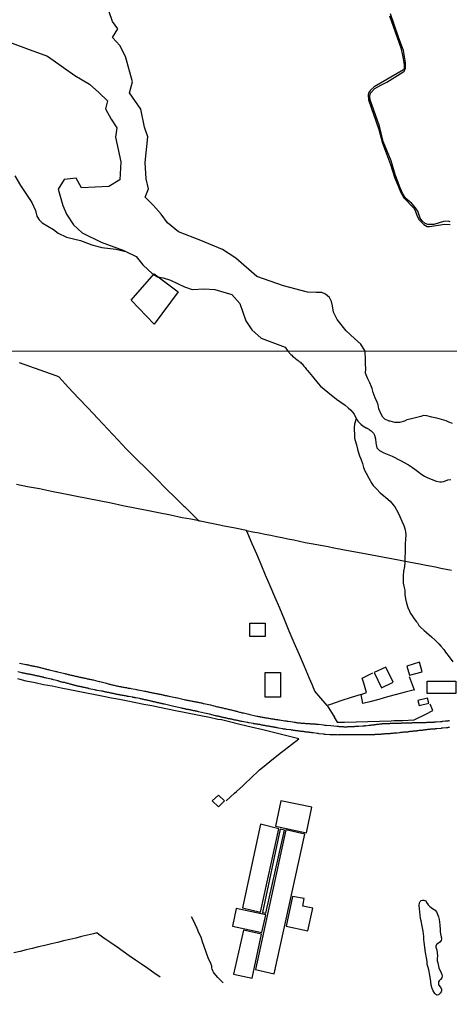
# Model space of a CAD drawing. Units: millimetres. Extents: x 190366 to 192776, y 1660434 to 1663208.
# Drawn here: x 192318 to 192465, y 1661321 to 1661658 of the extents above; entities that cross this region are included whole.
import ezdxf

# ---------------------------------------------------------------- set-up
doc = ezdxf.new("R2010")
doc.units = ezdxf.units.MM
doc.header["$MEASUREMENT"] = 0
for name, color, linetype in [('EDIFICACAO_REFERENCIAL', 240, 'Continuous'), ('IMAGEM', 7, 'Continuous'), ('V-ARROIO', 5, 'Continuous'), ('V-BANHADO', 102, 'Continuous'), ('V-EDIFICACAO', 2, 'Continuous'), ('V-LAGOA', 5, 'Continuous'), ('V-LOTE', 1, 'Continuous'), ('V-REFERENCIAS', 191, 'Continuous'), ('V-TESTADA', 3, 'Continuous'), ('V-VALETA', 6, 'Continuous'), ('X-LIMITE_1000', 7, 'Continuous')]:
    doc.layers.add(name, color=color, linetype=linetype)
picture_1 = doc.add_image_def('image1.jpg', size_in_pixel=(4016, 4621))

msp = doc.modelspace()

# ---------------------------------------------------------------- linework, layer by layer
at = {"layer": 'EDIFICACAO_REFERENCIAL'}
for points in [[(192363.94, 1661570.94), (192372.1, 1661564.75), (192363.94, 1661553.66), (192356.11, 1661561.81)], [(192396.71, 1661451.2), (192401.93, 1661451.2), (192401.93, 1661446.63), (192396.71, 1661446.63)], [(192401.93, 1661434.25), (192407.15, 1661434.25), (192407.15, 1661425.77), (192401.93, 1661425.77)], [(192457.4, 1661431.31), (192467.19, 1661431.31), (192467.19, 1661427.08), (192457.4, 1661427.08)]]:
    msp.add_lwpolyline(points, close=True, dxfattribs=at)
at = {"layer": 'V-ARROIO'}
for points in [[(192444.49, 1661659.3), (192448.37, 1661648.33), (192449.01, 1661645.86), (192449.55, 1661642.61), (192449.57, 1661641.41), (192449.28, 1661640.82), (192439.26, 1661634.97), (192437.96, 1661633.78), (192437.47, 1661633.06), (192437.18, 1661632.17), (192437.35, 1661630.56), (192440.83, 1661620.33), (192442.15, 1661615.69), (192444.89, 1661608.33), (192446.19, 1661604), (192448.37, 1661598.72), (192449.47, 1661596.94), (192452.82, 1661593.34), (192453.36, 1661592.54), (192454.01, 1661590.7), (192454.68, 1661589.41), (192456.28, 1661587.75), (192457.45, 1661587.15), (192458.2, 1661587.05), (192463.52, 1661587.91), (192465.28, 1661587.8)], [(192465.34, 1661588.7), (192464.56, 1661588.93), (192463.02, 1661588.86), (192459.65, 1661587.77), (192457.63, 1661587.83), (192456.69, 1661588.16), (192455.76, 1661589.03), (192455.06, 1661589.97), (192454.2, 1661592.31), (192453.44, 1661593.56), (192452.17, 1661595.01), (192450.14, 1661596.71), (192449.1, 1661598.35), (192448.21, 1661600.33), (192446.51, 1661604.96), (192445.04, 1661609.66), (192442.37, 1661616.22), (192441.06, 1661621.49), (192437.88, 1661630.52), (192437.76, 1661631.75), (192438.03, 1661632.81), (192439.46, 1661634.34), (192441.6, 1661635.59), (192443.64, 1661636.56), (192449.11, 1661639.97), (192449.55, 1661640.39), (192449.95, 1661641.28), (192450.02, 1661643.32), (192449.34, 1661647.4), (192447.58, 1661652.04), (192444.89, 1661659.95)], [(192316.24, 1661604.5), (192318.1, 1661601.15), (192322.07, 1661595.31), (192323.28, 1661592.6), (192323.75, 1661590.68), (192324.51, 1661589.41), (192325.55, 1661588.34), (192329.44, 1661586.06), (192331.03, 1661584.85), (192333.96, 1661583.47), (192338.72, 1661582.36), (192342.57, 1661580.8), (192346.06, 1661579.88), (192350.82, 1661579.29), (192354.27, 1661578.49), (192357.74, 1661576.8), (192360, 1661574), (192361.83, 1661572.27), (192363.2, 1661570.96), (192365.12, 1661569.89), (192366.98, 1661569.51), (192369.51, 1661568.73), (192374.36, 1661566.48), (192376.95, 1661565.56), (192381.21, 1661565.74), (192384.74, 1661565.55), (192390.53, 1661563.86), (192393.28, 1661560.71), (192395.27, 1661554.76), (192397.37, 1661551.75), (192400.58, 1661548.81), (192408.83, 1661545.8), (192409.51, 1661544.68), (192409.71, 1661544.4), (192410.72, 1661543.26), (192410.75, 1661543.22), (192410.79, 1661543.17), (192410.85, 1661543.11), (192411.02, 1661542.96), (192411.36, 1661542.64), (192411.71, 1661542.36), (192412.09, 1661542.06), (192412.48, 1661541.76), (192412.86, 1661541.44), (192413.27, 1661541.15), (192413.63, 1661540.85), (192414.02, 1661540.61), (192414.31, 1661540.33), (192414.61, 1661540.04), (192414.85, 1661539.65), (192415.21, 1661539.23), (192415.59, 1661538.82), (192415.91, 1661538.44), (192416.15, 1661538.16), (192416.45, 1661537.76), (192418.15, 1661535.74), (192420.06, 1661533.36), (192420.88, 1661532.42), (192422.13, 1661531.42), (192423.41, 1661530.32), (192426.35, 1661527.9), (192429.39, 1661525.83), (192430.41, 1661524.99), (192431.23, 1661524.17), (192431.87, 1661523.51), (192432.4, 1661522.82), (192433.14, 1661521.34), (192433.29, 1661521.12), (192433.83, 1661520.34), (192434.7, 1661519.4), (192435.44, 1661518.76), (192436.59, 1661518.15), (192436.74, 1661518.07), (192436.79, 1661518.05), (192436.83, 1661518.03), (192436.94, 1661517.94), (192437.28, 1661517.75), (192437.58, 1661517.56), (192437.9, 1661517.32), (192438.28, 1661517.05), (192438.62, 1661516.77), (192439.07, 1661516.29), (192439.42, 1661515.57), (192439.76, 1661514.32), (192439.86, 1661513.02), (192440.14, 1661511.23), (192441.06, 1661510.34), (192442.57, 1661509.52), (192445.43, 1661508.4), (192448.34, 1661506.97), (192451.07, 1661505.46), (192452.37, 1661504.54), (192453.16, 1661503.93), (192454.08, 1661503.27), (192455.64, 1661502.17), (192456.51, 1661501.56), (192457.38, 1661501.08), (192460.5, 1661499.86), (192461.75, 1661499.58), (192462.36, 1661499.58), (192463.16, 1661499.78), (192464.51, 1661500.24), (192465.48, 1661500.37)]]:
    msp.add_lwpolyline(points, dxfattribs=at)
at = {"layer": 'V-BANHADO'}
for points in [[(192466.08, 1661519.61), (192464.87, 1661520.07), (192463.91, 1661520.52), (192462.36, 1661520.97), (192460.69, 1661521.38), (192458.98, 1661521.76), (192457.29, 1661522.27), (192456.15, 1661522.33), (192455.24, 1661522), (192453.45, 1661521.53), (192451.58, 1661521.12), (192450.44, 1661520.84), (192449.63, 1661520.38), (192447.93, 1661519.98), (192447.2, 1661519.9), (192446.36, 1661519.99), (192444.77, 1661520.36), (192444.36, 1661520.4), (192442.98, 1661521.08), (192442.22, 1661521.72), (192441.62, 1661522.83), (192440.92, 1661524.62), (192440.59, 1661525.95), (192440.31, 1661526.9), (192439.66, 1661528.45), (192438.92, 1661530.25), (192438.73, 1661531.13), (192438.55, 1661531.64), (192438.33, 1661532.13), (192437.77, 1661533.56), (192437.16, 1661534.93), (192436.8, 1661535.67), (192436.34, 1661536.86), (192436.39, 1661538.33), (192436.32, 1661540.04), (192436.29, 1661541.95), (192436.21, 1661543.78), (192436.21, 1661544.42), (192434.76, 1661546.73), (192432.49, 1661548.67), (192429.64, 1661551.37), (192426.62, 1661555.2), (192425.32, 1661557.73), (192425.05, 1661559.94), (192424.68, 1661561.35), (192423.92, 1661562.75), (192422.63, 1661563.96), (192421.39, 1661564.5), (192419.44, 1661564.5), (192416.43, 1661564.56), (192408.28, 1661566.77), (192399.11, 1661570.03), (192391.89, 1661576.29), (192387.36, 1661579.23), (192379.92, 1661582.36), (192372.26, 1661585.27), (192368.49, 1661588.37), (192366.38, 1661591.34), (192363.69, 1661594.25), (192360.83, 1661597.16), (192361.96, 1661599.99), (192361.15, 1661603.44), (192360.83, 1661609.05), (192361.75, 1661617.81), (192360.61, 1661621.1), (192359.42, 1661627.33), (192355.54, 1661632.94), (192356.56, 1661636.63), (192354.08, 1661645.37), (192352.19, 1661649.12), (192349.66, 1661651.82), (192351.49, 1661654.84), (192349.71, 1661657.37), (192346.42, 1661666.73)], [(192311.26, 1661651.4), (192320.21, 1661648.05), (192327.43, 1661645.46), (192336.82, 1661638.88), (192341.78, 1661635.91), (192345.02, 1661633), (192347.93, 1661630.2), (192347.28, 1661627.39), (192349.22, 1661623.94), (192351.16, 1661620.92), (192350.73, 1661617.68), (192352.56, 1661609.21), (192352.13, 1661603.06), (192348.36, 1661600.8), (192339.08, 1661600.37), (192337.25, 1661603.71), (192333.15, 1661603.17), (192331, 1661599.94), (192332.61, 1661594.33), (192333.9, 1661591.36), (192336.28, 1661587.7), (192339.3, 1661584.89), (192345.77, 1661581.76), (192353.53, 1661578.85), (192354.27, 1661578.49), (192357.74, 1661576.8), (192360, 1661574), (192361.83, 1661572.27), (192363.2, 1661570.96), (192365.12, 1661569.89), (192366.98, 1661569.51), (192369.51, 1661568.73), (192374.36, 1661566.48), (192376.95, 1661565.56), (192381.21, 1661565.74), (192384.74, 1661565.55), (192390.53, 1661563.86), (192393.28, 1661560.71), (192395.27, 1661554.76), (192397.37, 1661551.75), (192400.58, 1661548.81), (192408.83, 1661545.8), (192409.51, 1661544.68), (192409.71, 1661544.4), (192410.72, 1661543.26), (192410.75, 1661543.22), (192410.79, 1661543.17), (192410.85, 1661543.11), (192411.02, 1661542.96), (192411.36, 1661542.64), (192411.71, 1661542.36), (192412.09, 1661542.06), (192412.48, 1661541.76), (192412.86, 1661541.44), (192413.27, 1661541.15), (192413.63, 1661540.85), (192414.02, 1661540.61), (192414.31, 1661540.33), (192414.61, 1661540.04), (192414.85, 1661539.65), (192415.21, 1661539.23), (192415.59, 1661538.82), (192415.91, 1661538.44), (192416.15, 1661538.16), (192416.45, 1661537.76), (192418.15, 1661535.74), (192420.06, 1661533.36), (192420.88, 1661532.42), (192422.13, 1661531.42), (192423.41, 1661530.32), (192426.35, 1661527.9), (192429.39, 1661525.83), (192430.41, 1661524.99), (192431.23, 1661524.17), (192431.87, 1661523.51), (192432.4, 1661522.82), (192433.14, 1661521.34), (192433.29, 1661521.12), (192433.01, 1661520.84), (192432.58, 1661519.32), (192432.44, 1661518.12), (192432.44, 1661517.47), (192432.56, 1661515.91), (192432.57, 1661514.53), (192432.71, 1661513.76), (192433.22, 1661512.29), (192433.58, 1661510.76), (192434, 1661509.23), (192434.22, 1661508.57), (192434.7, 1661507.47), (192435.26, 1661505.9), (192435.66, 1661504.49), (192436.11, 1661503.42), (192436.57, 1661502.57), (192437.5, 1661500.82), (192438.52, 1661499.09), (192438.97, 1661498.36), (192440.12, 1661497.26), (192441.35, 1661495.83), (192442.63, 1661494.86), (192443.18, 1661494.35), (192444.08, 1661493.61), (192444.77, 1661492.97), (192445.81, 1661491.78), (192446.38, 1661491.01), (192447.42, 1661489.26), (192448.1, 1661487.71), (192448.77, 1661486.16), (192449.4, 1661484.61), (192449.89, 1661483.11), (192449.98, 1661482.52), (192450.08, 1661481.42), (192449.98, 1661479.95), (192449.94, 1661478.42), (192449.9, 1661476.89), (192449.86, 1661475.36), (192449.77, 1661473.75), (192449.8, 1661472.1), (192449.65, 1661470.55), (192449.36, 1661469), (192449.18, 1661467.39), (192449.21, 1661465.78), (192449.26, 1661464.9), (192449.47, 1661463.91), (192449.75, 1661462.48), (192449.83, 1661461.62), (192449.83, 1661460.96), (192449.96, 1661459.48), (192450.36, 1661458.02), (192450.83, 1661456.58), (192451.37, 1661455.24), (192451.75, 1661454.53), (192452.13, 1661453.95), (192452.77, 1661453.03), (192453.69, 1661451.76), (192454.09, 1661451.29), (192454.61, 1661450.43), (192455.11, 1661449.82), (192456.45, 1661448.62), (192457.18, 1661447.99), (192458.87, 1661446.48), (192460.3, 1661445.2), (192461.39, 1661444.04), (192462.12, 1661443.32), (192463.13, 1661442.12), (192463.73, 1661441.21), (192464.95, 1661439.59), (192466.17, 1661437.98)]]:
    msp.add_lwpolyline(points, dxfattribs=at)
at = {"layer": 'V-EDIFICACAO'}
for points in [[(192450.44, 1661436.47), (192451.34, 1661433.32), (192455.68, 1661434.51), (192454.77, 1661437.79), (192450.44, 1661436.47)], [(192439.26, 1661434.22), (192441.79, 1661429.01), (192445.74, 1661430.91), (192443.22, 1661436.1), (192439.26, 1661434.22)], [(192454.2, 1661424.66), (192454.67, 1661422.91), (192457.99, 1661423.8), (192457.53, 1661425.53), (192454.2, 1661424.66)], [(192383.81, 1661390.24), (192385.97, 1661388.24), (192388.02, 1661390.34), (192386.02, 1661392.23), (192383.81, 1661390.24)], [(192407.33, 1661390.31), (192405.54, 1661381.61), (192416.1, 1661379.31), (192417.98, 1661388.12), (192407.33, 1661390.31)], [(192394.18, 1661353.67), (192394.18, 1661353.67), (192400.39, 1661352.16), (192406.6, 1661380.75), (192400.37, 1661382.25), (192394.18, 1661353.67)], [(192398.61, 1661332.45), (192405.07, 1661331.03), (192415.53, 1661378.83), (192409.05, 1661380.31), (192398.61, 1661332.45)], [(192400.99, 1661352.03), (192402.13, 1661351.78), (192402.13, 1661351.78), (192408.56, 1661380.27), (192407.03, 1661380.62), (192400.99, 1661352.03)], [(192411.34, 1661357.53), (192409.12, 1661347.39), (192416.54, 1661345.8), (192418.25, 1661353.51), (192414.81, 1661354.25), (192415.28, 1661356.79), (192411.34, 1661357.53)], [(192392.07, 1661353.38), (192390.76, 1661347.35), (192400.82, 1661345.12), (192402.2, 1661351.27), (192392.07, 1661353.38)], [(192394.51, 1661346.02), (192391.15, 1661330.91), (192397.47, 1661329.58), (192400.74, 1661344.63), (192394.51, 1661346.02)]]:
    msp.add_lwpolyline(points, close=True, dxfattribs=at)
at = {"layer": 'V-LAGOA'}
msp.add_lwpolyline([(192460.04, 1661324.22), (192459.47, 1661325.17), (192459.08, 1661326.02), (192458.84, 1661327.11), (192458.72, 1661328.33), (192458.36, 1661330.53), (192457.94, 1661332.43), (192457.48, 1661334.36), (192457.37, 1661335.19), (192457.17, 1661336.54), (192456.86, 1661338.27), (192456.62, 1661339.99), (192456.38, 1661341.93), (192456.31, 1661342.63), (192456.25, 1661343.85), (192456.04, 1661345.67), (192455.75, 1661347.35), (192455.33, 1661349.2), (192455.12, 1661350), (192454.99, 1661351.16), (192454.89, 1661352.28), (192454.81, 1661353.4), (192454.71, 1661354.48), (192454.82, 1661355.36), (192455.02, 1661355.82), (192455.37, 1661356.12), (192455.88, 1661356.2), (192456.26, 1661356.2), (192456.65, 1661356.17), (192456.92, 1661356.02), (192457.25, 1661355.47), (192457.8, 1661354.7), (192458.29, 1661354.04), (192459.21, 1661353.45), (192459.83, 1661353.03), (192460.18, 1661352.83), (192460.66, 1661352.29), (192461.09, 1661351.16), (192461.36, 1661350.5), (192461.57, 1661349.59), (192461.75, 1661347.84), (192461.86, 1661346.09), (192461.83, 1661345.43), (192462.03, 1661344.71), (192462.25, 1661343.74), (192462.31, 1661342.91), (192462.22, 1661342.38), (192461.77, 1661341.89), (192461, 1661341.33), (192460.64, 1661341.12), (192460.36, 1661340.55), (192460.37, 1661340.11), (192460.72, 1661339.14), (192460.85, 1661338.38), (192460.92, 1661337.07), (192460.89, 1661336.38), (192460.9, 1661335.51), (192461.03, 1661334.73), (192461.45, 1661333.12), (192462.25, 1661331.4), (192462.5, 1661330.8), (192462.52, 1661330.28), (192462.4, 1661329.67), (192461.94, 1661329.08), (192461.53, 1661328.62), (192461.32, 1661328.27), (192461.28, 1661327.75), (192461.36, 1661327.19), (192461.99, 1661326.45), (192462.16, 1661326.11), (192462.34, 1661325.73), (192462.36, 1661325.2), (192462.23, 1661324.88), (192461.89, 1661324.38), (192461.26, 1661323.85), (192460.84, 1661323.65), (192460.39, 1661323.92)], close=True, dxfattribs=at)
at = {"layer": 'V-LOTE'}
for points in [[(192317.68, 1661540.5), (192321.22, 1661539.23), (192324.76, 1661537.96), (192328.3, 1661536.69), (192330.63, 1661535.88), (192331.25, 1661535.54), (192334.57, 1661531.96), (192337.94, 1661528.4), (192341.28, 1661524.84), (192344.62, 1661521.28), (192348.04, 1661517.65), (192351.48, 1661514.02), (192354.45, 1661510.76), (192355.31, 1661510), (192357.91, 1661507.4), (192361.3, 1661504.06), (192364.64, 1661500.72), (192367.98, 1661497.38), (192371.32, 1661494.04), (192373.97, 1661491.42), (192374.31, 1661491.15), (192377.68, 1661487.79), (192379.23, 1661486.27), (192379.33, 1661486.2), (192376.48, 1661486.79), (192373.5, 1661487.33), (192369.47, 1661488.15), (192365.44, 1661488.97), (192361.41, 1661489.79), (192357.33, 1661490.61), (192353.25, 1661491.43), (192349.17, 1661492.25), (192345.09, 1661493.07), (192341.01, 1661493.89), (192336.93, 1661494.71), (192332.85, 1661495.53), (192328.77, 1661496.35), (192324.69, 1661497.17), (192320.61, 1661497.94), (192316.75, 1661498.73)], [(192423.22, 1661423.01), (192420.38, 1661426.31), (192418.98, 1661427.88), (192418.98, 1661427.89), (192418, 1661430.19), (192417.13, 1661432.24), (192415.39, 1661436.3), (192413.65, 1661440.36), (192411.91, 1661444.42), (192410.22, 1661448.43), (192408.53, 1661452.41), (192406.95, 1661456.34), (192405.21, 1661460.22), (192403.68, 1661463.97), (192402.1, 1661467.64), (192400.54, 1661471.29), (192399.08, 1661474.86), (192397.52, 1661478.38), (192395.99, 1661481.93), (192395.56, 1661482.98), (192391.67, 1661483.72), (192387.35, 1661484.54), (192386.38, 1661484.77), (192383.52, 1661485.38), (192379.64, 1661486.12), (192379.33, 1661486.2)], [(192395.56, 1661482.98), (192397.77, 1661482.52), (192399.87, 1661482.09), (192401.85, 1661481.67), (192403.83, 1661481.32), (192405.79, 1661480.91), (192407.75, 1661480.5), (192409.73, 1661480.09), (192411.71, 1661479.68), (192413.69, 1661479.27), (192415.67, 1661478.86), (192417.65, 1661478.5), (192419.63, 1661478.14), (192421.61, 1661477.78), (192423.54, 1661477.41), (192425.47, 1661477.04), (192427.4, 1661476.67), (192429.17, 1661476.36), (192431.05, 1661476), (192432.93, 1661475.65), (192434.81, 1661475.3), (192436.65, 1661474.95), (192438.49, 1661474.6), (192440.33, 1661474.25), (192442.17, 1661473.9), (192443.96, 1661473.61), (192445.76, 1661473.28), (192447.56, 1661472.92), (192449.36, 1661472.56), (192451.16, 1661472.2), (192452.96, 1661471.85), (192454.76, 1661471.5), (192456.56, 1661471.18), (192458.39, 1661470.83), (192460.22, 1661470.48), (192462.05, 1661470.07), (192463.88, 1661469.71), (192465.71, 1661469.31)], [(192451.31, 1661432.86), (192453.01, 1661428.38), (192453.03, 1661428.31), (192449.91, 1661427.5), (192446.89, 1661426.69), (192443.87, 1661425.88), (192440.85, 1661425.07), (192437.83, 1661424.26), (192435.4, 1661423.62), (192434.78, 1661426.77), (192436.6, 1661427.46), (192435.71, 1661430.58), (192435.22, 1661432.35), (192438.81, 1661434.12)], [(192413.45, 1661411.59), (192409.31, 1661412.58), (192405.25, 1661413.6), (192401.11, 1661414.57), (192397.18, 1661415.54), (192393.25, 1661416.49), (192389.32, 1661417.44), (192387, 1661418), (192385.69, 1661418.21), (192382.83, 1661418.8), (192379.97, 1661419.39), (192377.06, 1661419.98), (192374.15, 1661420.57), (192371.24, 1661421.16), (192368.53, 1661421.75), (192365.8, 1661422.26), (192363.09, 1661422.8), (192360.38, 1661423.34), (192357.62, 1661423.9), (192354.86, 1661424.46), (192352.1, 1661424.97), (192349.34, 1661425.51), (192346.61, 1661426.1), (192343.7, 1661426.64), (192340.79, 1661427.2), (192337.88, 1661427.76), (192335.1, 1661428.37), (192332.04, 1661428.93), (192329.03, 1661429.54), (192326.02, 1661430.1), (192323.14, 1661430.71), (192320.15, 1661431.32), (192317.27, 1661432.09)], [(192434.78, 1661426.77), (192431.41, 1661425.69), (192427.87, 1661424.53), (192424.28, 1661423.33), (192423.22, 1661423.01), (192425.21, 1661419.69), (192425.65, 1661418.95)], [(192426.65, 1661417.24), (192426.66, 1661417.23), (192429.07, 1661417.3), (192433.08, 1661417.4), (192437.09, 1661417.5), (192441.1, 1661417.6), (192445.11, 1661417.7), (192446.12, 1661417.77), (192449.02, 1661417.87), (192452.93, 1661418.04), (192456.96, 1661420.03), (192459.37, 1661421.23), (192458.48, 1661423.42)], [(192426.66, 1661417.23), (192425.64, 1661418.97)], [(192408.42, 1661407.62), (192413.45, 1661411.59)], [(192388.58, 1661390.34), (192391.42, 1661392.87), (192392.09, 1661393.51), (192394.29, 1661395.49), (192397.86, 1661398.87), (192399.08, 1661399.99), (192400.04, 1661400.93), (192401.05, 1661401.76), (192404.85, 1661404.8), (192407.54, 1661406.95), (192408.42, 1661407.62)], [(192344.25, 1661345.01), (192343.11, 1661344.71), (192341.1, 1661344.24), (192339.09, 1661343.77), (192337.07, 1661343.25), (192335.02, 1661342.76), (192332.93, 1661342.27), (192330.84, 1661341.78), (192328.75, 1661341.29), (192326.54, 1661340.75), (192324.33, 1661340.24), (192322.1, 1661339.7), (192320.1, 1661339.21), (192318.01, 1661338.72), (192315.92, 1661338.23)], [(192365.96, 1661329.83), (192363.81, 1661331.34), (192361.72, 1661332.82), (192359.61, 1661334.29), (192357.49, 1661335.75), (192355.4, 1661337.21), (192353.31, 1661338.67), (192351.22, 1661340.13), (192349.13, 1661341.59), (192347.04, 1661343.05), (192344.95, 1661344.51), (192344.25, 1661345.01)]]:
    msp.add_lwpolyline(points, dxfattribs=at)
at = {"layer": 'V-REFERENCIAS'}
for points in [[(192317.77, 1661437.47), (192319.58, 1661437.11), (192320.01, 1661437.04), (192320.31, 1661436.98), (192320.61, 1661436.89), (192320.91, 1661436.85), (192321.2, 1661436.79), (192321.5, 1661436.72), (192321.76, 1661436.68), (192322.06, 1661436.59), (192322.36, 1661436.55), (192322.66, 1661436.47), (192322.95, 1661436.42), (192323.25, 1661436.34), (192323.55, 1661436.29), (192323.85, 1661436.23), (192324.15, 1661436.17), (192324.45, 1661436.08), (192324.75, 1661436.04), (192325.05, 1661435.95), (192325.35, 1661435.87), (192325.64, 1661435.81), (192325.94, 1661435.74), (192326.2, 1661435.65), (192326.5, 1661435.57), (192326.8, 1661435.48), (192327.1, 1661435.4), (192327.39, 1661435.31), (192327.69, 1661435.25), (192327.99, 1661435.19), (192328.1, 1661435.17), (192329.87, 1661434.72), (192330.3, 1661434.63), (192330.6, 1661434.59), (192330.83, 1661434.53), (192332.86, 1661434.01), (192333.29, 1661433.9), (192333.59, 1661433.84), (192333.59, 1661433.84), (192333.88, 1661433.78), (192334.18, 1661433.69), (192334.48, 1661433.61), (192334.78, 1661433.54), (192335.08, 1661433.48), (192335.38, 1661433.39), (192335.68, 1661433.35), (192335.98, 1661433.26), (192336.27, 1661433.22), (192336.57, 1661433.14), (192336.87, 1661433.07), (192337.17, 1661433.01), (192337.47, 1661432.92), (192337.77, 1661432.88), (192338.07, 1661432.79), (192338.37, 1661432.71), (192338.67, 1661432.67), (192338.96, 1661432.58), (192339.26, 1661432.54), (192339.52, 1661432.48), (192339.82, 1661432.43), (192340.12, 1661432.37), (192340.42, 1661432.3), (192340.71, 1661432.24), (192341.01, 1661432.15), (192341.31, 1661432.11), (192341.61, 1661432.03), (192341.91, 1661431.98), (192342.21, 1661431.9), (192342.51, 1661431.84), (192342.81, 1661431.77), (192343.08, 1661431.71), (192344.64, 1661431.32), (192345.11, 1661431.22), (192345.35, 1661431.15), (192347.16, 1661430.7), (192347.63, 1661430.57), (192347.93, 1661430.49), (192348.23, 1661430.4), (192348.53, 1661430.32), (192348.83, 1661430.23), (192349.12, 1661430.15), (192349.42, 1661430.1), (192349.68, 1661430.02), (192349.98, 1661429.96), (192350.28, 1661429.89), (192350.58, 1661429.81), (192350.88, 1661429.72), (192351.17, 1661429.68), (192351.47, 1661429.59), (192351.77, 1661429.57), (192352.07, 1661429.51), (192352.37, 1661429.42), (192352.67, 1661429.38), (192352.97, 1661429.34), (192353.27, 1661429.25), (192353.56, 1661429.21), (192353.86, 1661429.17), (192354.12, 1661429.12), (192354.42, 1661429.08), (192354.72, 1661429.04), (192355.02, 1661428.95), (192355.32, 1661428.91), (192355.61, 1661428.87), (192355.91, 1661428.8), (192355.93, 1661428.81), (192357.45, 1661428.51), (192357.92, 1661428.42), (192358.22, 1661428.35), (192358.45, 1661428.29), (192360.22, 1661427.99), (192360.65, 1661427.91), (192360.95, 1661427.84), (192361.25, 1661427.8), (192361.55, 1661427.74), (192361.85, 1661427.67), (192362.15, 1661427.59), (192362.44, 1661427.54), (192362.74, 1661427.46), (192363, 1661427.42), (192363.3, 1661427.33), (192363.6, 1661427.29), (192363.9, 1661427.24), (192364.19, 1661427.16), (192364.49, 1661427.1), (192364.79, 1661427.03), (192365.09, 1661426.99), (192365.39, 1661426.95), (192365.69, 1661426.86), (192365.99, 1661426.82), (192366.29, 1661426.75), (192366.59, 1661426.69), (192366.88, 1661426.6), (192367.18, 1661426.54), (192367.44, 1661426.48), (192367.74, 1661426.43), (192368.04, 1661426.35), (192368.34, 1661426.29), (192368.63, 1661426.22), (192368.93, 1661426.16), (192368.93, 1661426.16), (192369, 1661426.16), (192371.28, 1661425.69), (192371.52, 1661425.65), (192373.76, 1661425.11), (192374.23, 1661425.02), (192374.53, 1661424.94), (192374.83, 1661424.9), (192375.12, 1661424.81), (192375.42, 1661424.77), (192375.72, 1661424.71), (192376.02, 1661424.64), (192376.32, 1661424.58), (192376.62, 1661424.51), (192376.92, 1661424.47), (192377.22, 1661424.41), (192377.51, 1661424.34), (192377.81, 1661424.32), (192378.11, 1661424.26), (192378.41, 1661424.21), (192378.71, 1661424.15), (192379.01, 1661424.09), (192379.31, 1661424.04), (192379.61, 1661423.96), (192379.91, 1661423.89), (192380.2, 1661423.83), (192380.5, 1661423.74), (192380.76, 1661423.7), (192380.91, 1661423.66), (192383.24, 1661423.15), (192383.51, 1661423.09), (192385.58, 1661422.55), (192386.01, 1661422.46), (192386.31, 1661422.38), (192386.61, 1661422.33), (192386.91, 1661422.25), (192387.21, 1661422.16), (192387.5, 1661422.12), (192387.76, 1661422.08), (192388.06, 1661421.99), (192388.36, 1661421.91), (192388.66, 1661421.85), (192388.96, 1661421.78), (192389.25, 1661421.69), (192389.55, 1661421.61), (192389.85, 1661421.57), (192390.15, 1661421.52), (192390.45, 1661421.44), (192390.75, 1661421.4), (192391.05, 1661421.29), (192391.35, 1661421.2), (192391.65, 1661421.14), (192391.94, 1661421.05), (192392.2, 1661420.97), (192392.5, 1661420.91), (192392.8, 1661420.8), (192393.1, 1661420.73), (192393.4, 1661420.67), (192393.69, 1661420.58), (192393.99, 1661420.5), (192394.29, 1661420.46), (192394.53, 1661420.4), (192396.38, 1661419.99), (192396.75, 1661419.88), (192398.6, 1661419.47), (192399.07, 1661419.35), (192399.37, 1661419.3), (192399.67, 1661419.24), (192399.97, 1661419.18), (192400.27, 1661419.13), (192400.57, 1661419.05), (192400.87, 1661419), (192401.17, 1661418.94), (192401.46, 1661418.88), (192401.72, 1661418.83), (192402.02, 1661418.79), (192402.32, 1661418.77), (192402.62, 1661418.71), (192402.92, 1661418.66), (192403.21, 1661418.62), (192403.51, 1661418.54), (192403.81, 1661418.49), (192404.11, 1661418.43), (192404.41, 1661418.39), (192404.71, 1661418.34), (192405.01, 1661418.3), (192405.31, 1661418.24), (192405.61, 1661418.22), (192405.9, 1661418.17), (192406.16, 1661418.15), (192406.46, 1661418.09), (192406.76, 1661418.05), (192406.82, 1661418.05), (192408.68, 1661417.72), (192409.15, 1661417.68), (192409.45, 1661417.64), (192409.75, 1661417.58), (192409.81, 1661417.58), (192411.41, 1661417.34), (192411.88, 1661417.28), (192412.18, 1661417.21), (192412.18, 1661417.21), (192412.48, 1661417.17), (192412.78, 1661417.13), (192413.08, 1661417.08), (192413.38, 1661417.04), (192413.67, 1661417), (192413.97, 1661416.98), (192414.27, 1661416.96), (192414.57, 1661416.94), (192414.87, 1661416.91), (192415.17, 1661416.87), (192415.47, 1661416.87), (192415.77, 1661416.83), (192416.06, 1661416.83), (192416.32, 1661416.78), (192416.62, 1661416.78), (192416.92, 1661416.74), (192417.22, 1661416.74), (192417.52, 1661416.72), (192417.82, 1661416.72), (192418.16, 1661416.72), (192418.46, 1661416.7), (192418.75, 1661416.66), (192419.05, 1661416.66), (192419.35, 1661416.61), (192419.65, 1661416.59), (192419.95, 1661416.57), (192420.23, 1661416.55), (192421.96, 1661416.32), (192422.43, 1661416.27), (192422.72, 1661416.25), (192422.79, 1661416.26), (192424.48, 1661416.06), (192426.46, 1661415.85), (192426.7, 1661415.85), (192426.91, 1661415.83), (192427.12, 1661415.8), (192427.34, 1661415.8), (192427.55, 1661415.76), (192427.76, 1661415.76), (192427.98, 1661415.76), (192428.19, 1661415.72), (192428.4, 1661415.72), (192428.62, 1661415.72), (192428.83, 1661415.67), (192429.04, 1661415.67), (192429.3, 1661415.67), (192429.51, 1661415.67), (192429.77, 1661415.67), (192429.98, 1661415.67), (192430.2, 1661415.72), (192430.45, 1661415.72), (192430.67, 1661415.72), (192430.92, 1661415.72), (192431.18, 1661415.72), (192431.39, 1661415.74), (192431.65, 1661415.76), (192431.86, 1661415.76), (192432.07, 1661415.76), (192432.33, 1661415.8), (192432.54, 1661415.8), (192432.76, 1661415.85), (192433.01, 1661415.85), (192433.23, 1661415.85), (192433.48, 1661415.87), (192433.74, 1661415.89), (192433.95, 1661415.89), (192434.06, 1661415.87), (192435.36, 1661416), (192435.66, 1661416.02), (192435.87, 1661416.02), (192436.13, 1661416.06), (192436.34, 1661416.06), (192436.45, 1661416.04), (192437.5, 1661416.19), (192437.84, 1661416.23), (192438.09, 1661416.27), (192438.31, 1661416.32), (192438.56, 1661416.32), (192438.82, 1661416.36), (192439.03, 1661416.36), (192439.29, 1661416.36), (192439.5, 1661416.4), (192439.72, 1661416.49), (192439.97, 1661416.49), (192440.19, 1661416.53), (192440.44, 1661416.57), (192440.7, 1661416.61), (192440.91, 1661416.61), (192441.17, 1661416.66), (192441.38, 1661416.68), (192441.59, 1661416.68), (192441.85, 1661416.72), (192442.06, 1661416.74), (192442.28, 1661416.74), (192442.53, 1661416.78), (192442.75, 1661416.78), (192443, 1661416.78), (192443.26, 1661416.81), (192443.47, 1661416.83), (192443.73, 1661416.81), (192443.73, 1661416.81), (192443.94, 1661416.83), (192444.16, 1661416.83), (192444.41, 1661416.83), (192444.63, 1661416.85), (192444.88, 1661416.87), (192445.14, 1661416.87), (192445.35, 1661416.87), (192445.61, 1661416.87), (192445.82, 1661416.87), (192446.03, 1661416.87), (192446.29, 1661416.87), (192446.5, 1661416.89), (192446.52, 1661416.9), (192447.91, 1661416.96), (192448.25, 1661416.96), (192448.47, 1661416.96), (192448.72, 1661417), (192448.98, 1661417), (192449.19, 1661417.02), (192449.3, 1661417.02), (192450.65, 1661417.04), (192450.99, 1661417.08), (192451.24, 1661417.08), (192451.5, 1661417.08), (192451.71, 1661417.08), (192451.97, 1661417.08), (192452.18, 1661417.08), (192452.4, 1661417.13), (192452.65, 1661417.13), (192452.87, 1661417.13), (192453.12, 1661417.13), (192453.38, 1661417.13), (192453.59, 1661417.13), (192453.85, 1661417.13), (192454.06, 1661417.13), (192454.27, 1661417.13), (192454.53, 1661417.13), (192454.74, 1661417.13), (192454.96, 1661417.13), (192455.21, 1661417.13), (192455.43, 1661417.13), (192455.68, 1661417.13), (192455.94, 1661417.15), (192456.15, 1661417.17), (192456.41, 1661417.17), (192456.62, 1661417.17), (192456.84, 1661417.17), (192457.09, 1661417.17), (192457.3, 1661417.21), (192457.52, 1661417.21), (192457.77, 1661417.21), (192457.99, 1661417.23), (192458.24, 1661417.25), (192458.5, 1661417.25), (192458.71, 1661417.25), (192458.97, 1661417.3), (192459.18, 1661417.3), (192459.4, 1661417.3), (192459.65, 1661417.3), (192459.87, 1661417.32), (192460.12, 1661417.34), (192460.38, 1661417.34), (192460.53, 1661417.32), (192462, 1661417.47), (192462.3, 1661417.51), (192462.51, 1661417.53), (192462.62, 1661417.54), (192463.75, 1661417.66), (192464.09, 1661417.68), (192464.31, 1661417.72), (192464.56, 1661417.72), (192464.82, 1661417.77), (192465.03, 1661417.79)], [(192465.03, 1661415.4), (192464.82, 1661415.38), (192464.56, 1661415.38), (192464.35, 1661415.33), (192464.14, 1661415.33), (192464.07, 1661415.32), (192462.68, 1661415.21), (192462.34, 1661415.16), (192462.19, 1661415.12), (192460.72, 1661414.99), (192460.38, 1661414.95), (192460.12, 1661414.93), (192459.91, 1661414.91), (192459.7, 1661414.89), (192459.44, 1661414.86), (192459.23, 1661414.84), (192459.01, 1661414.82), (192458.8, 1661414.82), (192458.59, 1661414.8), (192458.37, 1661414.78), (192458.16, 1661414.78), (192457.95, 1661414.74), (192457.73, 1661414.72), (192457.52, 1661414.69), (192457.3, 1661414.67), (192457.05, 1661414.63), (192456.84, 1661414.59), (192456.62, 1661414.57), (192456.37, 1661414.52), (192456.15, 1661414.5), (192455.94, 1661414.48), (192455.68, 1661414.44), (192455.47, 1661414.44), (192455.26, 1661414.39), (192455, 1661414.39), (192454.79, 1661414.35), (192454.57, 1661414.35), (192454.36, 1661414.31), (192454.15, 1661414.27), (192453.93, 1661414.27), (192453.72, 1661414.22), (192453.51, 1661414.2), (192453.29, 1661414.18), (192453.08, 1661414.16), (192452.87, 1661414.14), (192452.65, 1661414.12), (192452.44, 1661414.1), (192452.22, 1661414.08), (192451.97, 1661414.05), (192451.76, 1661414.01), (192451.54, 1661414.01), (192451.29, 1661413.97), (192451.07, 1661413.95), (192450.86, 1661413.92), (192450.71, 1661413.88), (192449.36, 1661413.78), (192449.02, 1661413.75), (192448.77, 1661413.71), (192448.55, 1661413.69), (192448.34, 1661413.67), (192448.08, 1661413.65), (192447.93, 1661413.65), (192447.1, 1661413.52), (192446.76, 1661413.5), (192446.55, 1661413.45), (192446.33, 1661413.45), (192446.33, 1661413.45), (192446.12, 1661413.43), (192445.97, 1661413.44), (192445.65, 1661413.37), (192445.35, 1661413.37), (192445.14, 1661413.33), (192444.88, 1661413.33), (192444.67, 1661413.31), (192444.45, 1661413.28), (192444.24, 1661413.28), (192444.03, 1661413.26), (192443.81, 1661413.24), (192443.6, 1661413.24), (192443.39, 1661413.2), (192443.17, 1661413.2), (192442.96, 1661413.2), (192442.75, 1661413.16), (192442.53, 1661413.16), (192442.32, 1661413.14), (192442.11, 1661413.11), (192441.89, 1661413.11), (192441.68, 1661413.11), (192441.47, 1661413.07), (192441.25, 1661413.07), (192441.04, 1661413.07), (192440.83, 1661413.05), (192440.61, 1661413.03), (192440.4, 1661413.03), (192440.19, 1661413.01), (192439.97, 1661412.99), (192439.76, 1661412.99), (192439.55, 1661412.99), (192439.33, 1661412.94), (192439.12, 1661412.94), (192438.9, 1661412.94), (192438.65, 1661412.94), (192438.44, 1661412.92), (192438.22, 1661412.9), (192437.97, 1661412.9), (192437.75, 1661412.9), (192437.54, 1661412.9), (192437.52, 1661412.88), (192436, 1661412.9), (192435.66, 1661412.9), (192435.4, 1661412.92), (192435.19, 1661412.9), (192434.98, 1661412.92), (192434.91, 1661412.93), (192433.74, 1661412.9), (192433.44, 1661412.9), (192433.23, 1661412.9), (192433.01, 1661412.9), (192432.8, 1661412.9), (192432.59, 1661412.9), (192432.37, 1661412.9), (192432.16, 1661412.9), (192431.95, 1661412.9), (192431.73, 1661412.9), (192431.52, 1661412.9), (192431.31, 1661412.9), (192431.09, 1661412.9), (192430.88, 1661412.9), (192430.67, 1661412.9), (192430.45, 1661412.9), (192430.24, 1661412.9), (192430.03, 1661412.88), (192429.81, 1661412.88), (192429.6, 1661412.9), (192429.38, 1661412.88), (192429.13, 1661412.86), (192428.92, 1661412.86), (192428.7, 1661412.86), (192428.45, 1661412.86), (192428.23, 1661412.86), (192428.02, 1661412.86), (192427.76, 1661412.86), (192427.55, 1661412.86), (192427.34, 1661412.86), (192427.08, 1661412.86), (192426.87, 1661412.84), (192426.65, 1661412.86), (192426.44, 1661412.86), (192426.23, 1661412.86), (192426.01, 1661412.86), (192425.8, 1661412.88), (192425.59, 1661412.88), (192425.37, 1661412.88), (192425.16, 1661412.86), (192424.94, 1661412.86), (192424.69, 1661412.88), (192424.48, 1661412.9), (192424.26, 1661412.9), (192424.07, 1661412.88), (192422.64, 1661413.05), (192422.3, 1661413.07), (192422.04, 1661413.09), (192421.93, 1661413.1), (192420.33, 1661413.28), (192420.04, 1661413.33), (192419.82, 1661413.37), (192418.4, 1661413.55), (192418.4, 1661413.55), (192418.35, 1661413.58), (192418.16, 1661413.61), (192417.94, 1661413.63), (192417.69, 1661413.67), (192417.47, 1661413.69), (192417.26, 1661413.71), (192417, 1661413.75), (192416.79, 1661413.8), (192416.58, 1661413.8), (192416.32, 1661413.84), (192416.11, 1661413.88), (192415.89, 1661413.88), (192415.68, 1661413.92), (192415.47, 1661413.97), (192415.25, 1661413.97), (192415.04, 1661414.01), (192414.83, 1661414.01), (192414.61, 1661414.05), (192414.4, 1661414.08), (192414.19, 1661414.1), (192413.97, 1661414.14), (192413.76, 1661414.18), (192413.55, 1661414.18), (192413.33, 1661414.22), (192413.12, 1661414.25), (192412.91, 1661414.27), (192412.69, 1661414.31), (192412.48, 1661414.33), (192412.27, 1661414.35), (192412.05, 1661414.39), (192411.84, 1661414.44), (192411.63, 1661414.44), (192411.41, 1661414.48), (192411.2, 1661414.48), (192410.98, 1661414.52), (192410.73, 1661414.59), (192410.66, 1661414.59), (192409.23, 1661414.76), (192408.89, 1661414.82), (192408.68, 1661414.86), (192408.47, 1661414.88), (192408.25, 1661414.91), (192408.04, 1661414.99), (192408.02, 1661414.99), (192406.5, 1661415.25), (192406.16, 1661415.29), (192405.95, 1661415.33), (192405.73, 1661415.38), (192405.52, 1661415.42), (192405.31, 1661415.46), (192405.09, 1661415.5), (192404.88, 1661415.55), (192404.67, 1661415.57), (192404.45, 1661415.61), (192404.24, 1661415.63), (192404.03, 1661415.67), (192403.81, 1661415.72), (192403.6, 1661415.76), (192403.39, 1661415.8), (192403.17, 1661415.83), (192402.96, 1661415.87), (192402.75, 1661415.89), (192402.53, 1661415.93), (192402.32, 1661415.97), (192402.1, 1661416.02), (192401.85, 1661416.06), (192401.64, 1661416.1), (192401.42, 1661416.14), (192401.17, 1661416.19), (192400.95, 1661416.23), (192400.74, 1661416.27), (192400.48, 1661416.36), (192400.27, 1661416.4), (192400.06, 1661416.42), (192399.8, 1661416.44), (192399.59, 1661416.49), (192399.37, 1661416.53), (192399.16, 1661416.57), (192398.95, 1661416.59), (192398.73, 1661416.61), (192398.52, 1661416.66), (192398.31, 1661416.7), (192398.09, 1661416.72), (192397.9, 1661416.77), (192396.34, 1661417.08), (192396, 1661417.13), (192395.79, 1661417.15), (192395.76, 1661417.15), (192394.08, 1661417.47), (192393.74, 1661417.51), (192393.48, 1661417.6), (192393.27, 1661417.64), (192393.05, 1661417.68), (192392.84, 1661417.72), (192392.63, 1661417.77), (192392.41, 1661417.81), (192392.2, 1661417.85), (192391.99, 1661417.89), (192391.77, 1661417.96), (192391.56, 1661417.98), (192391.56, 1661417.98), (192391.35, 1661418.02), (192391.13, 1661418.09), (192390.92, 1661418.15), (192390.71, 1661418.19), (192390.49, 1661418.24), (192390.28, 1661418.28), (192390.07, 1661418.32), (192389.85, 1661418.36), (192389.64, 1661418.41), (192389.43, 1661418.45), (192389.21, 1661418.49), (192389, 1661418.54), (192388.79, 1661418.58), (192388.57, 1661418.66), (192388.36, 1661418.71), (192388.14, 1661418.75), (192387.89, 1661418.79), (192387.68, 1661418.85), (192387.46, 1661418.9), (192387.21, 1661418.96), (192386.99, 1661419), (192386.78, 1661419.05), (192386.54, 1661419.13), (192386.27, 1661419.18), (192386.05, 1661419.22), (192385.84, 1661419.26), (192385.63, 1661419.3), (192385.41, 1661419.35), (192385.2, 1661419.39), (192384.99, 1661419.45), (192384.88, 1661419.48), (192382.85, 1661419.99), (192381.16, 1661420.37), (192379.14, 1661420.83), (192378.88, 1661420.88), (192378.67, 1661420.93), (192378.45, 1661420.97), (192378.24, 1661421.01), (192378.03, 1661421.05), (192377.81, 1661421.1), (192377.6, 1661421.14), (192377.39, 1661421.18), (192377.17, 1661421.22), (192376.96, 1661421.27), (192376.75, 1661421.33), (192376.53, 1661421.4), (192376.32, 1661421.44), (192376.11, 1661421.48), (192375.89, 1661421.52), (192375.68, 1661421.54), (192375.47, 1661421.59), (192375.25, 1661421.61), (192375.04, 1661421.65), (192374.83, 1661421.72), (192374.61, 1661421.78), (192374.4, 1661421.82), (192374.18, 1661421.87), (192373.93, 1661421.91), (192373.72, 1661421.95), (192373.5, 1661421.99), (192373.4, 1661422.02), (192370.68, 1661422.6), (192367.51, 1661423.37), (192367.41, 1661423.4), (192367.33, 1661423.42), (192367.27, 1661423.44), (192367.06, 1661423.49), (192366.84, 1661423.53), (192366.63, 1661423.57), (192366.41, 1661423.64), (192366.2, 1661423.7), (192365.99, 1661423.74), (192365.77, 1661423.79), (192365.56, 1661423.83), (192365.35, 1661423.87), (192365.13, 1661423.91), (192364.92, 1661423.98), (192364.71, 1661424.02), (192364.49, 1661424.09), (192364.28, 1661424.13), (192364.07, 1661424.17), (192363.85, 1661424.21), (192363.64, 1661424.26), (192363.43, 1661424.3), (192363.21, 1661424.36), (192363, 1661424.43), (192362.79, 1661424.49), (192362.57, 1661424.51), (192362.36, 1661424.6), (192362.15, 1661424.64), (192361.93, 1661424.68), (192361.72, 1661424.73), (192361.51, 1661424.77), (192361.29, 1661424.81), (192361.08, 1661424.85), (192360.86, 1661424.9), (192360.61, 1661424.96), (192360.4, 1661425), (192360.18, 1661425.07), (192359.93, 1661425.11), (192359.93, 1661425.11), (192359.71, 1661425.15), (192359.5, 1661425.2), (192359.24, 1661425.28), (192359.05, 1661425.33), (192357.71, 1661425.58), (192357.36, 1661425.62), (192357.15, 1661425.66), (192356.94, 1661425.71), (192356.68, 1661425.75), (192356.57, 1661425.78), (192355.19, 1661426.05), (192354.85, 1661426.09), (192354.63, 1661426.13), (192354.42, 1661426.18), (192354.16, 1661426.22), (192353.95, 1661426.26), (192353.74, 1661426.31), (192353.48, 1661426.37), (192353.27, 1661426.39), (192353.05, 1661426.43), (192352.84, 1661426.48), (192352.63, 1661426.52), (192352.41, 1661426.56), (192352.2, 1661426.6), (192351.99, 1661426.65), (192351.77, 1661426.65), (192351.58, 1661426.69), (192351.17, 1661426.77), (192350.88, 1661426.84), (192350.66, 1661426.9), (192350.41, 1661426.95), (192350.19, 1661426.99), (192349.98, 1661427.03), (192349.72, 1661427.07), (192349.51, 1661427.12), (192349.3, 1661427.16), (192349.04, 1661427.22), (192348.83, 1661427.29), (192348.61, 1661427.33), (192348.4, 1661427.37), (192348.19, 1661427.42), (192347.97, 1661427.46), (192347.76, 1661427.5), (192347.55, 1661427.54), (192347.33, 1661427.59), (192347.12, 1661427.63), (192346.9, 1661427.69), (192346.65, 1661427.76), (192346.44, 1661427.8), (192346.22, 1661427.84), (192345.97, 1661427.88), (192345.86, 1661427.91), (192344.43, 1661428.14), (192344.09, 1661428.21), (192343.87, 1661428.23), (192343.66, 1661428.31), (192343.47, 1661428.36), (192341.7, 1661428.72), (192341.4, 1661428.83), (192341.37, 1661428.85), (192340.91, 1661428.91), (192340.59, 1661428.99), (192340.37, 1661429.04), (192340.16, 1661429.08), (192339.95, 1661429.12), (192339.73, 1661429.17), (192339.52, 1661429.25), (192339.31, 1661429.27), (192339.11, 1661429.34), (192338.84, 1661429.38), (192338.62, 1661429.42), (192338.37, 1661429.46), (192338.15, 1661429.51), (192337.94, 1661429.55), (192337.68, 1661429.64), (192337.47, 1661429.68), (192337.26, 1661429.72), (192337, 1661429.81), (192336.79, 1661429.85), (192336.57, 1661429.93), (192336.36, 1661429.98), (192336.15, 1661430.02), (192335.93, 1661430.1), (192335.72, 1661430.15), (192335.51, 1661430.19), (192335.29, 1661430.28), (192335.08, 1661430.32), (192334.87, 1661430.36), (192334.65, 1661430.45), (192334.44, 1661430.49), (192334.23, 1661430.53), (192334.01, 1661430.62), (192333.8, 1661430.66), (192333.59, 1661430.7), (192333.37, 1661430.79), (192333.16, 1661430.83), (192332.94, 1661430.85), (192332.69, 1661430.9), (192332.48, 1661430.96), (192332.26, 1661431), (192332.26, 1661431), (192332.01, 1661431.09), (192331.79, 1661431.13), (192331.58, 1661431.21), (192331.32, 1661431.26), (192331.11, 1661431.34), (192331, 1661431.37), (192329.49, 1661431.77), (192329.19, 1661431.86), (192328.97, 1661431.9), (192328.76, 1661431.94), (192328.61, 1661431.97), (192327.01, 1661432.37), (192326.73, 1661432.43), (192326.46, 1661432.5), (192326.2, 1661432.58), (192325.99, 1661432.62), (192325.77, 1661432.67), (192325.56, 1661432.71), (192325.35, 1661432.75), (192325.13, 1661432.84), (192324.92, 1661432.86), (192324.71, 1661432.92), (192324.49, 1661432.96), (192324.28, 1661433.01), (192324.06, 1661433.05), (192323.81, 1661433.09), (192323.6, 1661433.16), (192323.38, 1661433.18), (192323.13, 1661433.26), (192322.91, 1661433.31), (192322.7, 1661433.35), (192322.44, 1661433.39), (192322.23, 1661433.43), (192322.02, 1661433.48), (192321.76, 1661433.54), (192321.55, 1661433.56), (192321.33, 1661433.63), (192321.12, 1661433.67), (192320.91, 1661433.71), (192320.69, 1661433.73), (192320.48, 1661433.78), (192320.27, 1661433.82), (192320.05, 1661433.86), (192319.84, 1661433.9), (192319.62, 1661433.95), (192319.37, 1661433.99), (192319.16, 1661434.03), (192318.94, 1661434.07), (192318.88, 1661434.1), (192318.77, 1661434.14), (192318.6, 1661434.14), (192317.23, 1661434.46)]]:
    msp.add_lwpolyline(points, dxfattribs=at)
at = {"layer": 'V-TESTADA'}
for points in [[(192413.45, 1661411.59), (192409.31, 1661412.58), (192405.25, 1661413.6), (192401.11, 1661414.57), (192397.18, 1661415.54), (192393.25, 1661416.49), (192389.32, 1661417.44), (192387, 1661418), (192385.69, 1661418.21), (192382.83, 1661418.8), (192379.97, 1661419.39), (192377.06, 1661419.98), (192374.15, 1661420.57), (192371.24, 1661421.16), (192368.53, 1661421.75), (192365.8, 1661422.26), (192363.09, 1661422.8), (192360.38, 1661423.34), (192357.62, 1661423.9), (192354.86, 1661424.46), (192352.1, 1661424.97), (192349.34, 1661425.51), (192346.61, 1661426.1), (192343.7, 1661426.64), (192340.79, 1661427.2), (192337.88, 1661427.76), (192335.1, 1661428.37), (192332.04, 1661428.93), (192329.03, 1661429.54), (192326.02, 1661430.1), (192323.14, 1661430.71), (192320.15, 1661431.32), (192317.27, 1661432.09)], [(192426.65, 1661417.24), (192426.66, 1661417.23), (192429.07, 1661417.3), (192433.08, 1661417.4), (192437.09, 1661417.5), (192441.1, 1661417.6), (192445.11, 1661417.7), (192446.12, 1661417.77), (192449.02, 1661417.87), (192452.93, 1661418.04), (192456.96, 1661420.03), (192459.37, 1661421.23), (192458.48, 1661423.42)]]:
    msp.add_lwpolyline(points, dxfattribs=at)
at = {"layer": 'V-VALETA'}
msp.add_lwpolyline([(192387.57, 1661327.88), (192385.79, 1661329.73), (192384.46, 1661331.28), (192384.25, 1661331.54), (192384.06, 1661332.01), (192383.82, 1661332.63), (192383.72, 1661333.03), (192383.71, 1661333.69), (192383.39, 1661334.6), (192382.44, 1661336.46), (192381.71, 1661338.47), (192381, 1661340.34), (192380.49, 1661341.99), (192380, 1661343.63), (192379.28, 1661345.04), (192378.64, 1661346.52), (192377.97, 1661348.01), (192377.27, 1661349.5), (192376.66, 1661350.58)], dxfattribs=at)
at = {"layer": 'X-LIMITE_1000'}
msp.add_line((192775.22, 1661544.65), (190366.96, 1661542.8), dxfattribs=at)

# ---------------------------------------------------------------- referenced raster images: frames only (the image files are external)
at = {"layer": 'IMAGEM'}
image = msp.add_image(picture_1, insert=(190365.88, 1660434.22), size_in_units=(2410.2, 2773.29), dxfattribs=at)
image.dxf.flags = 7

doc.saveas('drawing.dxf')
